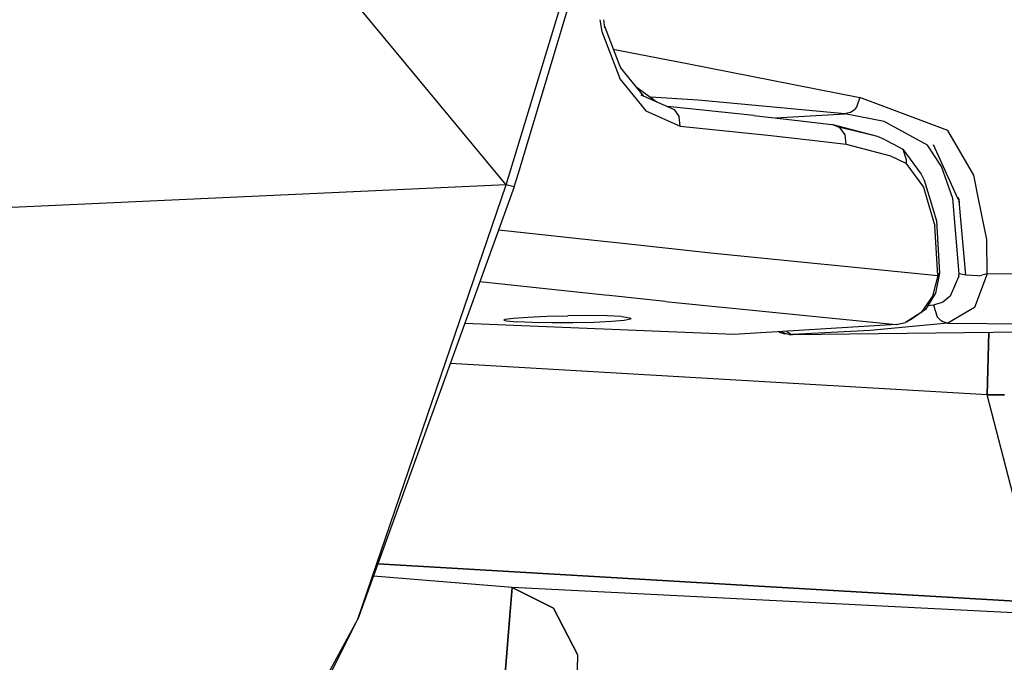
# Model space of a CAD drawing. Units: millimetres. Extents: x 967 to 9323, y -1874 to 1756.
# Drawn here: x 2371 to 2454, y -1130 to -1076 of the extents above; entities that cross this region are included whole.
import ezdxf

# ---------------------------------------------------------------- set-up
doc = ezdxf.new("R2010")
doc.units = ezdxf.units.MM
doc.layers.add('TFR-TRI', color=7, linetype='CONTINUOUS', true_color=0xffffff)

msp = doc.modelspace()

# ---------------------------------------------------------------- linework, layer by layer
at = {"layer": 'TFR-TRI', "color": 18, "linetype": 'CONTINUOUS'}
for p, q in [((2412.030396, -1089.832275), (2379.358032, -1050.401123)), ((2412.030396, -1089.832275), (2379.358032, -1050.401123)), ((2412.030396, -1089.832275), (2420.627808, -1061.520264)), ((2412.030396, -1089.832275), (2420.627808, -1061.520264)), ((2413.065063, -1088.832275), (2421.192993, -1061.731934)), ((2419.940552, -1075.888672), (2420.098511, -1076.89624)), ((2419.940552, -1075.888672), (2420.098511, -1076.89624)), ((2419.940552, -1075.888672), (2420.098511, -1076.89624)), ((2419.940552, -1075.888672), (2420.098511, -1076.89624)), ((2420.241333, -1075.889404), (2420.350952, -1076.581299)), ((2420.241333, -1075.889404), (2420.350952, -1076.581299)), ((2420.329712, -1076.448486), (2421.584595, -1079.679443)), ((2420.329712, -1076.448486), (2421.584595, -1079.679443)), ((2420.098511, -1076.89624), (2421.551147, -1080.629883)), ((2420.098511, -1076.89624), (2421.551147, -1080.629883)), ((2420.098511, -1076.89624), (2421.551147, -1080.629883)), ((2420.098511, -1076.89624), (2421.551147, -1080.629883)), ((2421.074585, -1078.386475), (2421.626099, -1078.492432)), ((2421.074585, -1078.386475), (2421.626099, -1078.492432)), ((2421.074585, -1078.386475), (2421.626099, -1078.492432)), ((2421.074585, -1078.386475), (2421.626099, -1078.492432)), ((2421.626343, -1078.492432), (2427.315552, -1079.583984)), ((2421.626343, -1078.492432), (2427.315552, -1079.583984)), ((2421.626343, -1078.492432), (2427.315552, -1079.583984)), ((2421.626343, -1078.492432), (2427.315552, -1079.583984)), ((2421.584839, -1079.68042), (2421.674438, -1079.911377)), ((2421.584839, -1079.68042), (2421.674438, -1079.911377)), ((2423.645142, -1082.346191), (2421.674438, -1079.911377)), ((2423.645142, -1082.346191), (2421.674438, -1079.911377)), ((2427.315552, -1079.583984), (2441.904907, -1082.462891)), ((2427.315552, -1079.583984), (2441.904907, -1082.462891)), ((2427.315552, -1079.583984), (2441.904907, -1082.462891)), ((2427.315552, -1079.583984), (2441.904907, -1082.462891)), ((2421.551636, -1080.630859), (2421.643921, -1080.868408)), ((2421.551636, -1080.630859), (2421.643921, -1080.868408)), ((2421.551636, -1080.630859), (2421.643921, -1080.868408)), ((2421.551636, -1080.630859), (2421.643921, -1080.868408)), ((2421.643921, -1080.868408), (2423.834106, -1083.58252)), ((2421.643921, -1080.868408), (2423.834106, -1083.58252)), ((2421.643921, -1080.868408), (2423.834106, -1083.58252)), ((2421.643921, -1080.868408), (2423.834106, -1083.58252)), ((2423.011597, -1081.563477), (2424.750854, -1082.830566)), ((2423.011597, -1081.563477), (2424.750854, -1082.830566)), ((2423.413208, -1082.232666), (2423.645142, -1082.346191)), ((2423.413208, -1082.232666), (2423.645142, -1082.346191)), ((2423.616333, -1082.310547), (2426.218628, -1083.474121)), ((2423.616333, -1082.310547), (2426.218628, -1083.474121)), ((2428.250366, -1082.69458), (2424.218872, -1082.443115)), ((2428.250366, -1082.69458), (2424.218872, -1082.443115)), ((2428.250366, -1082.69458), (2424.218872, -1082.443115)), ((2428.250366, -1082.69458), (2424.218872, -1082.443115)), ((2432.960327, -1083.982178), (2425.663452, -1083.230713)), ((2432.960327, -1083.982178), (2425.663452, -1083.230713)), ((2440.619751, -1083.8396), (2428.250366, -1082.69458)), ((2440.619751, -1083.8396), (2428.250366, -1082.69458)), ((2440.619751, -1083.8396), (2428.250366, -1082.69458)), ((2440.619751, -1083.8396), (2428.250366, -1082.69458)), ((2441.605835, -1083.277344), (2441.433716, -1083.479004)), ((2441.605835, -1083.277344), (2441.433716, -1083.479004)), ((2441.605835, -1083.277344), (2441.433716, -1083.479004)), ((2441.605835, -1083.277344), (2441.433716, -1083.479004)), ((2441.904907, -1082.462891), (2441.605835, -1083.277344)), ((2441.904907, -1082.462891), (2441.605835, -1083.277344)), ((2441.904907, -1082.462891), (2441.605835, -1083.277344)), ((2441.904907, -1082.462891), (2441.605835, -1083.277344)), ((2449.341431, -1085.243164), (2441.904907, -1082.462891)), ((2449.341431, -1085.243164), (2441.904907, -1082.462891)), ((2449.341431, -1085.243164), (2441.904907, -1082.462891)), ((2449.341431, -1085.243164), (2441.904907, -1082.462891)), ((2423.834106, -1083.58252), (2426.717407, -1084.871582)), ((2423.834106, -1083.58252), (2426.717407, -1084.871582)), ((2423.834106, -1083.58252), (2426.717407, -1084.871582)), ((2423.834106, -1083.58252), (2426.717407, -1084.871582)), ((2426.218628, -1083.474121), (2426.631226, -1084.081299)), ((2426.218628, -1083.474121), (2426.631226, -1084.081299)), ((2426.218628, -1083.474121), (2426.631226, -1084.081299)), ((2426.218628, -1083.474121), (2426.631226, -1084.081299)), ((2426.717407, -1084.871582), (2426.631226, -1084.081299)), ((2426.717407, -1084.871582), (2426.631226, -1084.081299)), ((2426.717407, -1084.871582), (2426.631226, -1084.081299)), ((2426.717407, -1084.871582), (2426.631226, -1084.081299)), ((2432.960327, -1083.982178), (2436.411987, -1084.366455)), ((2432.960327, -1083.982178), (2436.411987, -1084.366455)), ((2434.767944, -1084.18335), (2440.619751, -1083.8396)), ((2434.767944, -1084.18335), (2440.619751, -1083.8396)), ((2434.767944, -1084.18335), (2440.619751, -1083.8396)), ((2434.767944, -1084.18335), (2440.619751, -1083.8396)), ((2441.078247, -1083.72876), (2440.619751, -1083.8396)), ((2441.078247, -1083.72876), (2440.619751, -1083.8396)), ((2441.078247, -1083.72876), (2440.619751, -1083.8396)), ((2441.078247, -1083.72876), (2440.619751, -1083.8396)), ((2443.95813, -1084.496338), (2440.619751, -1083.8396)), ((2443.95813, -1084.496338), (2440.619751, -1083.8396)), ((2443.95813, -1084.496338), (2440.619751, -1083.8396)), ((2443.95813, -1084.496338), (2440.619751, -1083.8396)), ((2441.078247, -1083.72876), (2441.433716, -1083.479004)), ((2441.078247, -1083.72876), (2441.433716, -1083.479004)), ((2441.078247, -1083.72876), (2441.433716, -1083.479004)), ((2441.078247, -1083.72876), (2441.433716, -1083.479004)), ((2426.717407, -1084.871582), (2434.115356, -1085.634766)), ((2426.717407, -1084.871582), (2434.115356, -1085.634766)), ((2426.717407, -1084.871582), (2434.115356, -1085.634766)), ((2426.717407, -1084.871582), (2434.115356, -1085.634766)), ((2436.411987, -1084.366455), (2439.530884, -1084.744141)), ((2436.411987, -1084.366455), (2439.530884, -1084.744141)), ((2440.207886, -1085.001465), (2439.530884, -1084.744141)), ((2440.207886, -1085.001465), (2439.530884, -1084.744141)), ((2443.374878, -1085.749023), (2439.530884, -1084.744141)), ((2443.374878, -1085.749023), (2439.530884, -1084.744141)), ((2440.207886, -1085.001465), (2439.530884, -1084.744141)), ((2440.207886, -1085.001465), (2439.530884, -1084.744141)), ((2439.969604, -1084.910645), (2441.153198, -1085.188477)), ((2439.969604, -1084.910645), (2441.153198, -1085.188477)), ((2443.374878, -1085.749023), (2440.02356, -1084.931396)), ((2443.374878, -1085.749023), (2440.02356, -1084.931396)), ((2447.603149, -1086.479248), (2443.95813, -1084.496338)), ((2447.603149, -1086.479248), (2443.95813, -1084.496338)), ((2447.603149, -1086.479248), (2443.95813, -1084.496338)), ((2447.603149, -1086.479248), (2443.95813, -1084.496338)), ((2434.115356, -1085.634766), (2437.611938, -1086.023682)), ((2434.115356, -1085.634766), (2437.611938, -1086.023682)), ((2434.115356, -1085.634766), (2437.611938, -1086.023682)), ((2434.115356, -1085.634766), (2437.611938, -1086.023682)), ((2440.659302, -1085.613525), (2440.207886, -1085.001465)), ((2440.659302, -1085.613525), (2440.207886, -1085.001465)), ((2440.659302, -1085.613525), (2440.207886, -1085.001465)), ((2440.659302, -1085.613525), (2440.207886, -1085.001465)), ((2440.755737, -1086.404541), (2440.659302, -1085.613525)), ((2440.755737, -1086.404541), (2440.659302, -1085.613525)), ((2440.755737, -1086.404541), (2440.659302, -1085.613525)), ((2440.755737, -1086.404541), (2440.659302, -1085.613525)), ((2443.374878, -1085.749023), (2441.153198, -1085.188477)), ((2443.374878, -1085.749023), (2441.153198, -1085.188477)), ((2444.026978, -1086.026367), (2443.374878, -1085.749023)), ((2444.026978, -1086.026367), (2443.374878, -1085.749023)), ((2451.529663, -1089.013428), (2449.341431, -1085.243164)), ((2451.529663, -1089.013428), (2449.341431, -1085.243164)), ((2451.529663, -1089.013428), (2449.341431, -1085.243164)), ((2451.529663, -1089.013428), (2449.341431, -1085.243164)), ((2437.611938, -1086.023682), (2440.755737, -1086.404541)), ((2437.611938, -1086.023682), (2440.755737, -1086.404541)), ((2437.611938, -1086.023682), (2440.755737, -1086.404541)), ((2437.611938, -1086.023682), (2440.755737, -1086.404541)), ((2440.755737, -1086.404541), (2444.490601, -1087.394043)), ((2440.755737, -1086.404541), (2444.490601, -1087.394043)), ((2440.755737, -1086.404541), (2444.490601, -1087.394043)), ((2440.755737, -1086.404541), (2444.490601, -1087.394043)), ((2444.026978, -1086.026367), (2444.738647, -1086.390381)), ((2444.026978, -1086.026367), (2444.738647, -1086.390381)), ((2444.738647, -1086.390381), (2445.518921, -1086.817871)), ((2444.738647, -1086.390381), (2445.518921, -1086.817871)), ((2448.78064, -1088.289307), (2447.603149, -1086.479248)), ((2448.78064, -1088.289307), (2447.603149, -1086.479248)), ((2448.78064, -1088.289307), (2447.603149, -1086.479248)), ((2448.78064, -1088.289307), (2447.603149, -1086.479248)), ((2450.209351, -1091.02832), (2448.115601, -1086.448242)), ((2450.209351, -1091.02832), (2448.115601, -1086.448242)), ((2444.490601, -1087.394043), (2445.787476, -1088.013184)), ((2444.490601, -1087.394043), (2445.787476, -1088.013184)), ((2444.490601, -1087.394043), (2445.787476, -1088.013184)), ((2444.490601, -1087.394043), (2445.787476, -1088.013184)), ((2445.518921, -1086.817871), (2445.822144, -1087.690674)), ((2445.518921, -1086.817871), (2447.075317, -1088.92041)), ((2445.518921, -1086.817871), (2445.822144, -1087.690674)), ((2445.518921, -1086.817871), (2445.822144, -1087.690674)), ((2445.518921, -1086.817871), (2447.075317, -1088.92041)), ((2445.518921, -1086.817871), (2445.822144, -1087.690674)), ((2445.797729, -1087.960449), (2445.787476, -1088.013184)), ((2445.797729, -1087.960449), (2445.787476, -1088.013184)), ((2445.797729, -1087.960449), (2445.787476, -1088.013184)), ((2445.797729, -1087.960449), (2445.787476, -1088.013184)), ((2445.787476, -1088.013184), (2447.270142, -1090.026611)), ((2445.787476, -1088.013184), (2447.270142, -1090.026611)), ((2445.787476, -1088.013184), (2447.270142, -1090.026611)), ((2445.787476, -1088.013184), (2447.270142, -1090.026611)), ((2445.822144, -1087.690674), (2445.797729, -1087.960449)), ((2445.822144, -1087.690674), (2445.797729, -1087.960449)), ((2445.822144, -1087.690674), (2445.797729, -1087.960449)), ((2445.822144, -1087.690674), (2445.797729, -1087.960449)), ((2412.711548, -1090.010254), (2413.065063, -1088.832275)), ((2447.075317, -1088.92041), (2447.340454, -1089.42627)), ((2447.075317, -1088.92041), (2447.340454, -1089.42627)), ((2449.747437, -1090.989258), (2448.78064, -1088.289307)), ((2449.747437, -1090.989258), (2448.78064, -1088.289307)), ((2449.747437, -1090.989258), (2448.78064, -1088.289307)), ((2449.747437, -1090.989258), (2448.78064, -1088.289307)), ((2451.928101, -1090.999023), (2451.529663, -1089.013428)), ((2451.928101, -1090.999023), (2451.529663, -1089.013428)), ((2451.928101, -1090.999023), (2451.529663, -1089.013428)), ((2451.928101, -1090.999023), (2451.529663, -1089.013428)), ((2412.030396, -1089.832275), (2363.556274, -1092.059814)), ((2412.030396, -1089.832275), (2363.556274, -1092.059814)), ((2399.517212, -1126.48877), (2412.030396, -1089.832275)), ((2399.517212, -1126.48877), (2412.030396, -1089.832275)), ((2412.711548, -1090.010254), (2412.030396, -1089.832275)), ((2412.711548, -1090.010254), (2412.030396, -1089.832275)), ((2447.340454, -1089.42627), (2447.831665, -1091.087402)), ((2447.340454, -1089.42627), (2447.831665, -1091.087402)), ((2412.711548, -1090.010254), (2399.517212, -1126.48877)), ((2447.270142, -1090.026611), (2447.585571, -1091.093262)), ((2447.270142, -1090.026611), (2447.585571, -1091.093262)), ((2447.270142, -1090.026611), (2447.585571, -1091.093262)), ((2447.270142, -1090.026611), (2447.585571, -1091.093262)), ((2447.586304, -1091.095703), (2448.233765, -1093.2854)), ((2447.586304, -1091.095703), (2448.233765, -1093.2854)), ((2447.586304, -1091.095703), (2448.233765, -1093.2854)), ((2447.586304, -1091.095703), (2448.233765, -1093.2854)), ((2447.832642, -1091.090576), (2448.360229, -1092.874512)), ((2447.832642, -1091.090576), (2448.360229, -1092.874512)), ((2450.273315, -1097.337158), (2449.747437, -1090.989258)), ((2450.273315, -1097.337158), (2449.747437, -1090.989258)), ((2450.273315, -1097.337158), (2449.747437, -1090.989258)), ((2450.273315, -1097.337158), (2449.747437, -1090.989258)), ((2450.277466, -1091.026611), (2450.211548, -1090.887207)), ((2450.277466, -1091.026611), (2450.211548, -1090.887207)), ((2450.279419, -1091.181641), (2450.21521, -1091.041016)), ((2450.279419, -1091.181641), (2450.21521, -1091.041016)), ((2450.842651, -1097.464355), (2450.279419, -1091.181641)), ((2450.842651, -1097.464355), (2450.279419, -1091.181641)), ((2450.289429, -1091.051758), (2450.283569, -1091.039551)), ((2450.289429, -1091.051758), (2450.283569, -1091.039551)), ((2450.312134, -1091.312012), (2450.289429, -1091.051758)), ((2450.312134, -1091.312012), (2450.289429, -1091.051758)), ((2452.619019, -1094.444092), (2451.929321, -1091.005127)), ((2452.619019, -1094.444092), (2451.929321, -1091.005127)), ((2452.619019, -1094.444092), (2451.929321, -1091.005127)), ((2452.619019, -1094.444092), (2451.929321, -1091.005127)), ((2448.360229, -1092.874512), (2448.623169, -1097.275879)), ((2448.360229, -1092.874512), (2448.623169, -1097.275879)), ((2411.401733, -1093.631836), (2420.251099, -1094.584473)), ((2411.401733, -1093.631836), (2420.251099, -1094.584473)), ((2411.401733, -1093.631836), (2420.251099, -1094.584473)), ((2411.401733, -1093.631836), (2420.251099, -1094.584473)), ((2448.47937, -1097.477539), (2448.233765, -1093.2854)), ((2448.47937, -1097.477539), (2448.233765, -1093.2854)), ((2448.47937, -1097.477539), (2448.233765, -1093.2854)), ((2448.47937, -1097.477539), (2448.233765, -1093.2854)), ((2420.251099, -1094.584473), (2420.555786, -1094.617432)), ((2420.251099, -1094.584473), (2420.555786, -1094.617432)), ((2420.251099, -1094.584473), (2420.555786, -1094.617432)), ((2420.251099, -1094.584473), (2420.555786, -1094.617432)), ((2420.555786, -1094.617432), (2421.872437, -1094.759033)), ((2420.555786, -1094.617432), (2421.872437, -1094.759033)), ((2420.555786, -1094.617432), (2421.872437, -1094.759033)), ((2420.555786, -1094.617432), (2421.872437, -1094.759033)), ((2421.872437, -1094.759033), (2429.323364, -1095.561035)), ((2421.872437, -1094.759033), (2429.323364, -1095.561035)), ((2421.872437, -1094.759033), (2429.323364, -1095.561035)), ((2421.872437, -1094.759033), (2429.323364, -1095.561035)), ((2452.655396, -1097.352539), (2452.619019, -1094.444092)), ((2452.655396, -1097.352539), (2452.619019, -1094.444092)), ((2452.655396, -1097.352539), (2452.619019, -1094.444092)), ((2452.655396, -1097.352539), (2452.619019, -1094.444092)), ((2429.323364, -1095.561035), (2448.47937, -1097.477539)), ((2429.323364, -1095.561035), (2448.47937, -1097.477539)), ((2429.323364, -1095.561035), (2448.47937, -1097.477539)), ((2429.323364, -1095.561035), (2448.47937, -1097.477539)), ((2448.623169, -1097.275879), (2448.274048, -1098.976074)), ((2448.623169, -1097.275879), (2448.274048, -1098.976074)), ((2448.47937, -1097.477539), (2448.623169, -1097.275879)), ((2448.47937, -1097.477539), (2448.623169, -1097.275879)), ((2448.47937, -1097.477539), (2448.623169, -1097.275879)), ((2448.47937, -1097.477539), (2448.623169, -1097.275879)), ((2450.265991, -1097.439209), (2450.273315, -1097.337158)), ((2450.265991, -1097.439209), (2450.273315, -1097.337158)), ((2450.265991, -1097.439209), (2450.273315, -1097.337158)), ((2450.265991, -1097.439209), (2450.273315, -1097.337158)), ((2450.842651, -1097.464355), (2450.273315, -1097.337158)), ((2450.842651, -1097.464355), (2450.273315, -1097.337158)), ((2450.842651, -1097.464355), (2450.273315, -1097.337158)), ((2450.842651, -1097.464355), (2450.273315, -1097.337158)), ((2452.655396, -1097.352539), (2451.572632, -1100.195068)), ((2452.655396, -1097.352539), (2451.572632, -1100.195068)), ((2452.655396, -1097.352539), (2451.572632, -1100.195068)), ((2452.655396, -1097.352539), (2451.572632, -1100.195068)), ((2452.655396, -1097.352539), (2452.210083, -1097.467285)), ((2452.655396, -1097.352539), (2452.210083, -1097.467285)), ((2452.655396, -1097.352539), (2452.210083, -1097.467285)), ((2452.655396, -1097.352539), (2452.210083, -1097.467285)), ((2467.8927, -1097.463623), (2452.655396, -1097.352539)), ((2467.8927, -1097.463623), (2452.655396, -1097.352539)), ((2467.8927, -1097.463623), (2452.655396, -1097.352539)), ((2467.8927, -1097.463623), (2452.655396, -1097.352539)), ((2420.377808, -1099.140381), (2409.818237, -1098.01001)), ((2420.377808, -1099.140381), (2409.818237, -1098.01001)), ((2420.377808, -1099.140381), (2409.818237, -1098.01001)), ((2420.377808, -1099.140381), (2409.818237, -1098.01001)), ((2448.47937, -1097.477539), (2448.039429, -1099.223877)), ((2448.47937, -1097.477539), (2448.039429, -1099.223877)), ((2448.47937, -1097.477539), (2448.039429, -1099.223877)), ((2448.47937, -1097.477539), (2448.039429, -1099.223877)), ((2450.258423, -1097.537842), (2449.532837, -1099.217285)), ((2450.258423, -1097.537842), (2449.532837, -1099.217285)), ((2450.258423, -1097.537842), (2449.532837, -1099.217285)), ((2450.258423, -1097.537842), (2449.532837, -1099.217285)), ((2450.258423, -1097.537842), (2450.265991, -1097.439209)), ((2450.258423, -1097.537842), (2450.265991, -1097.439209)), ((2450.258423, -1097.537842), (2450.265991, -1097.439209)), ((2450.258423, -1097.537842), (2450.265991, -1097.439209)), ((2451.853638, -1097.503906), (2450.842651, -1097.464355)), ((2451.853638, -1097.503906), (2450.842651, -1097.464355)), ((2451.853638, -1097.503906), (2450.842651, -1097.464355)), ((2451.853638, -1097.503906), (2450.842651, -1097.464355)), ((2451.853638, -1097.503906), (2452.210083, -1097.467285)), ((2451.853638, -1097.503906), (2452.210083, -1097.467285)), ((2451.853638, -1097.503906), (2452.210083, -1097.467285)), ((2451.853638, -1097.503906), (2452.210083, -1097.467285)), ((2448.274048, -1098.976074), (2447.430786, -1100.344727)), ((2448.274048, -1098.976074), (2447.430786, -1100.344727)), ((2420.729858, -1099.177979), (2420.377808, -1099.140381)), ((2420.729858, -1099.177979), (2420.377808, -1099.140381)), ((2420.729858, -1099.177979), (2420.377808, -1099.140381)), ((2420.729858, -1099.177979), (2420.377808, -1099.140381)), ((2425.475464, -1099.686035), (2420.730103, -1099.177979)), ((2425.475464, -1099.686035), (2420.730103, -1099.177979)), ((2425.475464, -1099.686035), (2420.730103, -1099.177979)), ((2425.475464, -1099.686035), (2420.730103, -1099.177979)), ((2425.475464, -1099.686035), (2444.961792, -1101.633057)), ((2425.475464, -1099.686035), (2444.961792, -1101.633057)), ((2425.475464, -1099.686035), (2444.961792, -1101.633057)), ((2425.475464, -1099.686035), (2444.961792, -1101.633057)), ((2448.039429, -1099.223877), (2447.083862, -1100.606445)), ((2448.039429, -1099.223877), (2447.083862, -1100.606445)), ((2448.039429, -1099.223877), (2447.083862, -1100.606445)), ((2448.039429, -1099.223877), (2447.083862, -1100.606445)), ((2448.914917, -1099.726318), (2448.120239, -1099.993652)), ((2448.914917, -1099.726318), (2448.120239, -1099.993652)), ((2448.914917, -1099.726318), (2448.120239, -1099.993652)), ((2448.914917, -1099.726318), (2448.120239, -1099.993652)), ((2449.532837, -1099.217285), (2448.914917, -1099.726318)), ((2449.532837, -1099.217285), (2448.914917, -1099.726318)), ((2449.532837, -1099.217285), (2448.914917, -1099.726318)), ((2449.532837, -1099.217285), (2448.914917, -1099.726318)), ((2447.083862, -1100.606445), (2445.766479, -1101.44873)), ((2447.083862, -1100.606445), (2445.766479, -1101.44873)), ((2447.083862, -1100.606445), (2445.766479, -1101.44873)), ((2447.083862, -1100.606445), (2445.766479, -1101.44873)), ((2447.083862, -1100.606445), (2446.241821, -1101.213135)), ((2447.083862, -1100.606445), (2446.241821, -1101.213135)), ((2447.430786, -1100.344727), (2447.083862, -1100.606445)), ((2447.430786, -1100.344727), (2447.083862, -1100.606445)), ((2448.120239, -1099.993652), (2447.618286, -1100.040527)), ((2448.120239, -1099.993652), (2447.618286, -1100.040527)), ((2448.120239, -1099.993652), (2447.618286, -1100.040527)), ((2448.120239, -1099.993652), (2447.618286, -1100.040527)), ((2448.120239, -1099.993652), (2448.429321, -1100.963135)), ((2448.120239, -1099.993652), (2448.429321, -1100.963135)), ((2448.120239, -1099.993652), (2448.429321, -1100.963135)), ((2448.120239, -1099.993652), (2448.429321, -1100.963135)), ((2451.572632, -1100.195068), (2449.315552, -1101.502686)), ((2451.572632, -1100.195068), (2449.315552, -1101.502686)), ((2451.572632, -1100.195068), (2449.315552, -1101.502686)), ((2451.572632, -1100.195068), (2449.315552, -1101.502686)), ((2431.258179, -1102.469238), (2408.538208, -1101.548584)), ((2431.258179, -1102.469238), (2408.538208, -1101.548584)), ((2411.837524, -1101.267578), (2411.952271, -1101.175537)), ((2411.837524, -1101.267578), (2411.952271, -1101.175537)), ((2411.837524, -1101.267578), (2411.952271, -1101.175537)), ((2411.837524, -1101.267578), (2411.952271, -1101.175537)), ((2411.837524, -1101.267578), (2412.072876, -1101.321777)), ((2411.837524, -1101.267578), (2412.072876, -1101.321777)), ((2411.837524, -1101.267578), (2412.072876, -1101.321777)), ((2411.837524, -1101.267578), (2412.072876, -1101.321777)), ((2411.952271, -1101.175537), (2412.65686, -1101.083252)), ((2411.952271, -1101.175537), (2412.65686, -1101.083252)), ((2412.072876, -1101.321777), (2412.912476, -1101.39917)), ((2412.072876, -1101.321777), (2412.912476, -1101.39917)), ((2412.072876, -1101.321777), (2412.912476, -1101.39917)), ((2412.072876, -1101.321777), (2412.912476, -1101.39917)), ((2412.326538, -1101.136963), (2412.341919, -1101.124512)), ((2412.326538, -1101.136963), (2412.341919, -1101.124512)), ((2412.65686, -1101.083252), (2413.872681, -1100.99707)), ((2412.65686, -1101.083252), (2413.872681, -1100.99707)), ((2414.234497, -1101.458984), (2412.912476, -1101.39917)), ((2414.234497, -1101.458984), (2412.912476, -1101.39917)), ((2414.234497, -1101.458984), (2412.912476, -1101.39917)), ((2414.234497, -1101.458984), (2412.912476, -1101.39917)), ((2413.872681, -1100.99707), (2415.463501, -1100.926025)), ((2413.872681, -1100.99707), (2415.463501, -1100.926025)), ((2415.889771, -1101.492432), (2414.234497, -1101.458984)), ((2415.889771, -1101.492432), (2414.234497, -1101.458984)), ((2415.889771, -1101.492432), (2414.234497, -1101.458984)), ((2415.889771, -1101.492432), (2414.234497, -1101.458984)), ((2415.463501, -1100.926025), (2417.25061, -1100.879639)), ((2415.463501, -1100.926025), (2417.25061, -1100.879639)), ((2417.692749, -1101.492676), (2415.889771, -1101.492432)), ((2417.692749, -1101.492676), (2415.889771, -1101.492432)), ((2417.692749, -1101.492676), (2415.889771, -1101.492432)), ((2417.692749, -1101.492676), (2415.889771, -1101.492432)), ((2419.031128, -1100.866455), (2417.25061, -1100.879639)), ((2419.031128, -1100.866455), (2417.25061, -1100.879639)), ((2419.439575, -1101.455811), (2417.692749, -1101.492676)), ((2419.439575, -1101.455811), (2417.692749, -1101.492676)), ((2419.439575, -1101.455811), (2417.692749, -1101.492676)), ((2419.439575, -1101.455811), (2417.692749, -1101.492676)), ((2420.601929, -1100.891846), (2419.031128, -1100.866455)), ((2420.601929, -1100.891846), (2419.031128, -1100.866455)), ((2420.932007, -1101.382812), (2419.439575, -1101.455811)), ((2420.932007, -1101.382812), (2419.439575, -1101.455811)), ((2420.932007, -1101.382812), (2419.439575, -1101.455811)), ((2420.932007, -1101.382812), (2419.439575, -1101.455811)), ((2421.785767, -1100.955811), (2420.601929, -1100.891846)), ((2421.785767, -1100.955811), (2420.601929, -1100.891846)), ((2422.000854, -1101.28125), (2420.932007, -1101.382812)), ((2422.000854, -1101.28125), (2420.932007, -1101.382812)), ((2422.000854, -1101.28125), (2420.932007, -1101.382812)), ((2422.000854, -1101.28125), (2420.932007, -1101.382812)), ((2421.785767, -1100.955811), (2421.965698, -1100.981689)), ((2421.785767, -1100.955811), (2421.965698, -1100.981689)), ((2421.982056, -1100.983887), (2422.451782, -1101.05127)), ((2421.982056, -1100.983887), (2422.451782, -1101.05127)), ((2422.526245, -1101.165283), (2422.000854, -1101.28125)), ((2422.526245, -1101.165283), (2422.000854, -1101.28125)), ((2422.526245, -1101.165283), (2422.000854, -1101.28125)), ((2422.526245, -1101.165283), (2422.000854, -1101.28125)), ((2422.451782, -1101.05127), (2422.569458, -1101.124756)), ((2422.451782, -1101.05127), (2422.569458, -1101.124756)), ((2422.451782, -1101.05127), (2422.569458, -1101.124756)), ((2422.451782, -1101.05127), (2422.569458, -1101.124756)), ((2422.569458, -1101.124756), (2422.526245, -1101.165283)), ((2422.569458, -1101.124756), (2422.526245, -1101.165283)), ((2422.569458, -1101.124756), (2422.526245, -1101.165283)), ((2422.569458, -1101.124756), (2422.526245, -1101.165283)), ((2449.315552, -1101.502686), (2442.772095, -1102.143311)), ((2449.315552, -1101.502686), (2442.772095, -1102.143311)), ((2449.315552, -1101.502686), (2442.772095, -1102.143311)), ((2449.315552, -1101.502686), (2442.772095, -1102.143311)), ((2444.961792, -1101.633057), (2445.766479, -1101.44873)), ((2444.961792, -1101.633057), (2445.766479, -1101.44873)), ((2446.241821, -1101.213135), (2445.766479, -1101.44873)), ((2446.241821, -1101.213135), (2445.766479, -1101.44873)), ((2448.429321, -1100.963135), (2448.497925, -1101.057861)), ((2448.429321, -1100.963135), (2448.497925, -1101.057861)), ((2448.429321, -1100.963135), (2448.497925, -1101.057861)), ((2448.429321, -1100.963135), (2448.497925, -1101.057861)), ((2448.75354, -1101.307861), (2448.497925, -1101.057861)), ((2448.75354, -1101.307861), (2448.497925, -1101.057861)), ((2448.75354, -1101.307861), (2448.497925, -1101.057861)), ((2448.75354, -1101.307861), (2448.497925, -1101.057861)), ((2448.901245, -1101.399414), (2448.75354, -1101.307861)), ((2448.901245, -1101.399414), (2448.75354, -1101.307861)), ((2448.901245, -1101.399414), (2448.75354, -1101.307861)), ((2448.901245, -1101.399414), (2448.75354, -1101.307861)), ((2449.315552, -1101.502686), (2448.901245, -1101.399414)), ((2449.315552, -1101.502686), (2448.901245, -1101.399414)), ((2449.315552, -1101.502686), (2448.901245, -1101.399414)), ((2449.315552, -1101.502686), (2448.901245, -1101.399414)), ((2449.315552, -1101.502686), (2464.458374, -1101.619629)), ((2449.315552, -1101.502686), (2464.458374, -1101.619629)), ((2449.315552, -1101.502686), (2464.458374, -1101.619629)), ((2449.315552, -1101.502686), (2464.458374, -1101.619629)), ((2444.961792, -1101.633057), (2431.258179, -1102.469238)), ((2444.961792, -1101.633057), (2431.258179, -1102.469238)), ((2435.06311, -1102.237061), (2435.151978, -1102.28418)), ((2435.06311, -1102.237061), (2435.151978, -1102.28418)), ((2435.494751, -1102.398926), (2435.151978, -1102.28418)), ((2435.494751, -1102.398926), (2435.151978, -1102.28418)), ((2435.197388, -1102.250488), (2435.175415, -1102.22998)), ((2435.197388, -1102.250488), (2435.175415, -1102.22998)), ((2435.197388, -1102.250488), (2435.494751, -1102.398926)), ((2435.782349, -1102.443359), (2435.197388, -1102.250488)), ((2435.782349, -1102.443359), (2435.197388, -1102.250488)), ((2435.197388, -1102.250488), (2435.494751, -1102.398926)), ((2435.782349, -1102.443359), (2435.197388, -1102.250488)), ((2435.782349, -1102.443359), (2435.197388, -1102.250488)), ((2435.494751, -1102.398926), (2435.379517, -1102.310547)), ((2435.494751, -1102.398926), (2435.379517, -1102.310547)), ((2435.782349, -1102.443359), (2435.494751, -1102.398926)), ((2435.782349, -1102.443359), (2435.494751, -1102.398926)), ((2435.708862, -1102.19751), (2436.117065, -1102.468506)), ((2435.708862, -1102.19751), (2436.117065, -1102.468506)), ((2435.708862, -1102.19751), (2436.117065, -1102.468506)), ((2435.708862, -1102.19751), (2436.117065, -1102.468506)), ((2442.772095, -1102.143311), (2436.217407, -1102.476807)), ((2442.772095, -1102.143311), (2436.217407, -1102.476807)), ((2442.772095, -1102.143311), (2436.217407, -1102.476807)), ((2442.772095, -1102.143311), (2436.217407, -1102.476807)), ((2436.217407, -1102.476807), (2455.579468, -1102.231689)), ((2436.217407, -1102.476807), (2455.579468, -1102.231689)), ((2452.790649, -1102.266846), (2452.639771, -1107.57373)), ((2452.639771, -1107.57373), (2452.790649, -1102.266846)), ((2435.968384, -1102.462646), (2435.782349, -1102.443359)), ((2435.932983, -1102.458008), (2435.782349, -1102.443359)), ((2435.932983, -1102.458008), (2435.782349, -1102.443359)), ((2435.932983, -1102.458008), (2435.782349, -1102.443359)), ((2435.968384, -1102.462646), (2435.782349, -1102.443359)), ((2435.932983, -1102.458008), (2435.782349, -1102.443359)), ((2435.932983, -1102.458008), (2435.968384, -1102.462646)), ((2436.02478, -1102.462646), (2435.932983, -1102.458008)), ((2435.932983, -1102.458008), (2435.968384, -1102.462646)), ((2436.02478, -1102.462646), (2435.932983, -1102.458008)), ((2436.02478, -1102.462646), (2435.932983, -1102.458008)), ((2435.932983, -1102.458008), (2435.968384, -1102.462646)), ((2435.932983, -1102.458008), (2435.968384, -1102.462646)), ((2436.02478, -1102.462646), (2435.932983, -1102.458008)), ((2435.968384, -1102.462646), (2436.169556, -1102.47168)), ((2435.968384, -1102.462646), (2436.003296, -1102.465576)), ((2435.968384, -1102.462646), (2436.217407, -1102.476807)), ((2435.968384, -1102.462646), (2436.003296, -1102.465576)), ((2435.968384, -1102.462646), (2436.217407, -1102.476807)), ((2435.968384, -1102.462646), (2436.169556, -1102.47168)), ((2436.003296, -1102.465576), (2436.038452, -1102.467285)), ((2436.003296, -1102.465576), (2436.038452, -1102.467285)), ((2436.038452, -1102.467285), (2436.021362, -1102.462646)), ((2436.038452, -1102.467285), (2436.021362, -1102.462646)), ((2436.117065, -1102.468506), (2436.02478, -1102.462646)), ((2436.117065, -1102.468506), (2436.02478, -1102.462646)), ((2436.117065, -1102.468506), (2436.02478, -1102.462646)), ((2436.117065, -1102.468506), (2436.02478, -1102.462646)), ((2436.030396, -1102.462891), (2436.038452, -1102.467285)), ((2436.030396, -1102.462891), (2436.038452, -1102.467285)), ((2436.038452, -1102.467285), (2436.169556, -1102.47168)), ((2436.038452, -1102.467285), (2436.169556, -1102.47168)), ((2436.117065, -1102.468506), (2436.16687, -1102.473145)), ((2436.117065, -1102.468506), (2436.16687, -1102.473145)), ((2436.117065, -1102.468506), (2436.16687, -1102.473145)), ((2436.117065, -1102.468506), (2436.16687, -1102.473145)), ((2436.16687, -1102.473145), (2436.217407, -1102.476807)), ((2436.16687, -1102.473145), (2436.217407, -1102.476807)), ((2436.16687, -1102.473145), (2436.217407, -1102.476807)), ((2436.16687, -1102.473145), (2436.217407, -1102.476807)), ((2452.639771, -1107.57373), (2407.324585, -1104.904297)), ((2452.639771, -1107.57373), (2407.324585, -1104.904297)), ((2452.639771, -1107.57373), (2454.124878, -1107.572266)), ((2454.124878, -1107.572266), (2452.639771, -1107.57373)), ((2455.835815, -1119.839111), (2452.639771, -1107.57373)), ((2455.835815, -1119.839111), (2452.639771, -1107.57373)), ((2464.406616, -1125.542969), (2401.206177, -1121.819824)), ((2401.206177, -1121.819824), (2464.406616, -1125.542969)), ((2412.536255, -1123.817383), (2400.82605, -1122.870361)), ((2412.536255, -1123.817383), (2400.82605, -1122.870361)), ((2412.536255, -1123.817383), (2412.344849, -1126.182373)), ((2412.344849, -1126.182373), (2412.536255, -1123.817383)), ((2412.536255, -1123.817383), (2416.019653, -1125.55835)), ((2416.019653, -1125.55835), (2412.536255, -1123.817383)), ((2516.24646, -1129.091553), (2412.536255, -1123.817383)), ((2516.24646, -1129.091553), (2412.536255, -1123.817383)), ((2416.019653, -1125.55835), (2418.058228, -1129.480713)), ((2418.058228, -1129.480713), (2416.019653, -1125.55835)), ((2388.774536, -1146.222412), (2399.517212, -1126.48877)), ((2388.774536, -1146.222412), (2399.517212, -1126.48877)), ((2389.332886, -1146.609619), (2399.517212, -1126.48877)), ((2412.344849, -1126.182373), (2411.891479, -1131.789795)), ((2411.891479, -1131.789795), (2412.344849, -1126.182373)), ((2418.058228, -1129.480713), (2417.93811, -1134.211182)), ((2418.058228, -1129.480713), (2417.93811, -1134.211182))]:
    msp.add_line(p, q, dxfattribs=at)

doc.saveas('drawing.dxf')
